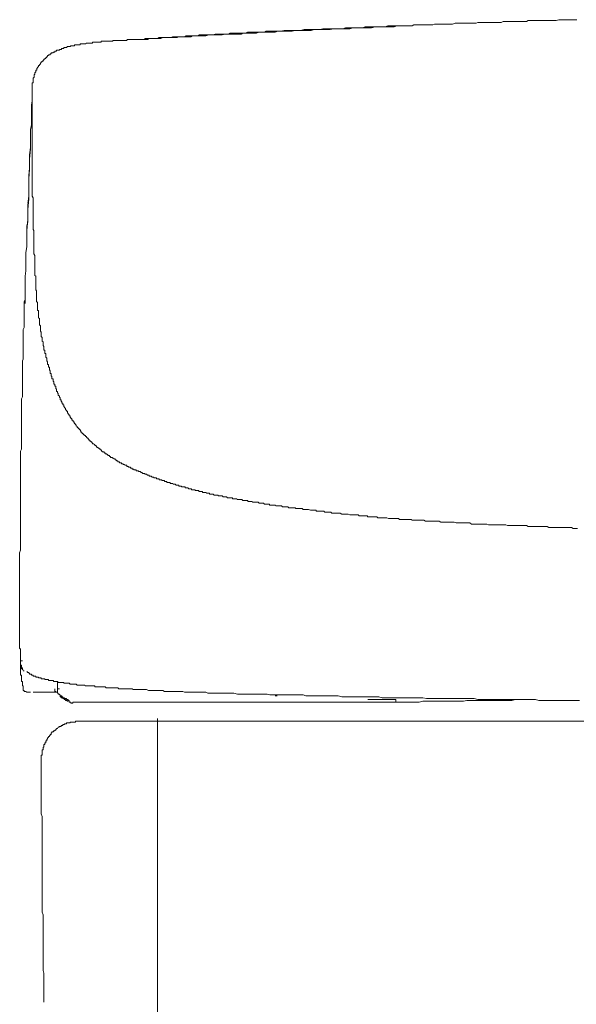
# Model space of a CAD drawing. Units: inches. Extents: x -501 to 2695, y -1567 to 709.
# Drawn here: x 1974 to 2071, y -621 to -450 of the extents above; entities that cross this region are included whole.
import ezdxf

# ---------------------------------------------------------------- set-up
doc = ezdxf.new("R2010")
doc.units = ezdxf.units.IN
doc.header["$MEASUREMENT"] = 0
doc.layers.add('图层 1', color=7, linetype='Continuous')

msp = doc.modelspace()

# ---------------------------------------------------------------- linework, layer by layer
at = {"layer": '图层 1', "color": 7, "lineweight": 9}
for points in [[(2071.03, -449.7), (2070.56, -449.7), (2070.11, -449.7), (2069.63, -449.7), (2069.16, -449.7), (2068.86, -449.7), (2068.38, -449.7), (2067.91, -449.7), (2067.44, -449.84), (2066.99, -449.84), (2066.66, -449.84), (2066.19, -449.84), (2065.71, -449.84), (2065.24, -449.84), (2064.79, -449.84), (2064.46, -449.84), (2063.99, -449.84), (2063.54, -449.84), (2063.06, -449.84), (2062.59, -449.84), (2062.29, -450), (2061.81, -450), (2061.34, -450), (2060.86, -450), (2060.39, -450), (2060.09, -450), (2059.62, -450), (2059.14, -450), (2058.67, -450), (2058.22, -450)], [(2041.15, -450.77), (2040.7, -450.77), (2040.23, -450.77), (2039.75, -450.77), (2039.28, -450.94), (2038.8, -450.94), (2038.33, -450.94), (2037.88, -450.94), (2037.4, -450.94), (2036.93, -450.94), (2036.45, -450.94), (2036, -450.94), (2035.38, -451.09), (2034.91, -451.09), (2034.43, -451.09), (2033.96, -451.09), (2033.48, -451.09), (2033.01, -451.09), (2032.53, -451.09), (2032.08, -451.09), (2031.61, -451.26), (2031.13, -451.26), (2030.68, -451.26), (2030.21, -451.26), (2029.71, -451.26), (2029.26, -451.26), (2028.78, -451.26), (2028.18, -451.41), (2027.71, -451.41), (2027.24, -451.41), (2026.76, -451.41), (2026.29, -451.41), (2025.81, -451.41), (2025.36, -451.41), (2024.89, -451.57), (2024.41, -451.57), (2023.94, -451.57), (2023.49, -451.57), (2023.01, -451.57), (2022.54, -451.57), (2022.06, -451.57), (2021.59, -451.71), (2020.96, -451.71), (2020.49, -451.71), (2020.04, -451.71), (2019.57, -451.71), (2019.09, -451.71), (2018.62, -451.87), (2018.14, -451.87)], [(2041.15, -450.77), (2040.7, -450.77), (2040.23, -450.77), (2039.75, -450.77), (2039.28, -450.77), (2038.8, -450.77), (2038.18, -450.77), (2037.7, -450.94), (2037.23, -450.94), (2036.78, -450.94), (2036.3, -450.94), (2035.83, -450.94), (2035.38, -450.94), (2034.91, -450.94), (2034.28, -450.94), (2033.81, -451.09), (2033.33, -451.09), (2032.86, -451.09), (2032.38, -451.09), (2031.91, -451.09), (2031.46, -451.09), (2030.83, -451.09), (2030.36, -451.26), (2029.91, -451.26), (2029.43, -451.26), (2028.96, -451.26), (2028.48, -451.26), (2028.01, -451.26), (2027.54, -451.26), (2026.91, -451.26), (2026.44, -451.41), (2025.96, -451.41), (2025.51, -451.41), (2025.04, -451.41), (2024.59, -451.41), (2024.11, -451.41), (2023.64, -451.41), (2023.01, -451.57), (2022.54, -451.57), (2022.06, -451.57), (2021.59, -451.57), (2021.11, -451.57), (2020.64, -451.57), (2020.19, -451.57), (2019.57, -451.71), (2019.09, -451.71), (2018.62, -451.71), (2018.14, -451.71)], [(2041.63, -450.77), (2041.15, -450.77)], [(2058.22, -450), (2057.89, -450.16), (2057.42, -450.16), (2057.12, -450.16), (2056.64, -450.16), (2056.34, -450.16), (2055.87, -450.16), (2055.54, -450.16), (2055.09, -450.16), (2054.62, -450.16), (2054.29, -450.16), (2053.82, -450.16), (2053.52, -450.31), (2053.04, -450.31), (2052.74, -450.31), (2052.27, -450.31), (2051.95, -450.31), (2051.5, -450.31), (2051.17, -450.31), (2050.7, -450.31), (2050.4, -450.31), (2049.92, -450.31), (2049.42, -450.47), (2049.12, -450.47), (2048.65, -450.47), (2048.35, -450.47), (2047.87, -450.47), (2047.57, -450.47), (2047.1, -450.47), (2046.8, -450.47), (2046.32, -450.47), (2046, -450.61), (2045.52, -450.61), (2045.22, -450.61), (2044.75, -450.61), (2044.27, -450.61), (2043.98, -450.61), (2043.5, -450.61), (2043.2, -450.61), (2042.73, -450.61), (2042.4, -450.79), (2041.93, -450.79), (2041.63, -450.79)], [(1995.16, -453.12), (1995.01, -453.12), (1994.83, -453.12), (1994.68, -453.12), (1994.53, -453.12), (1994.36, -453.12), (1994.06, -453.12), (1993.91, -453.12), (1993.73, -453.12), (1993.58, -453.12), (1993.43, -453.12), (1993.28, -453.12), (1993.11, -453.12), (1992.96, -453.12), (1992.78, -453.3), (1992.66, -453.3), (1992.51, -453.3), (1992.33, -453.3), (1992.18, -453.3), (1991.88, -453.3), (1991.71, -453.3), (1991.56, -453.3), (1991.41, -453.3), (1991.23, -453.3), (1991.08, -453.3), (1990.93, -453.3), (1990.78, -453.3), (1990.61, -453.3), (1990.46, -453.3), (1990.31, -453.43), (1990.16, -453.43), (1989.83, -453.43), (1989.68, -453.43), (1989.51, -453.43)], [(2018.14, -451.71), (2017.84, -451.71), (2017.54, -451.71), (2017.22, -451.71), (2017.07, -451.71), (2016.74, -451.88), (2016.42, -451.88), (2016.12, -451.88), (2015.79, -451.88), (2015.49, -451.88), (2015.19, -451.88), (2014.87, -451.88), (2014.57, -451.88), (2014.39, -451.88), (2014.09, -451.88), (2013.79, -451.88), (2013.47, -452.02), (2013.14, -452.02), (2012.84, -452.02), (2012.52, -452.02), (2012.22, -452.02), (2011.89, -452.02), (2011.74, -452.02), (2011.42, -452.02), (2011.12, -452.02), (2010.8, -452.02), (2010.47, -452.2), (2010.17, -452.2), (2009.87, -452.2), (2009.55, -452.2), (2009.25, -452.2), (2009.07, -452.2), (2008.77, -452.2), (2008.45, -452.2), (2008.15, -452.2), (2007.82, -452.35), (2007.52, -452.35), (2007.2, -452.35), (2006.9, -452.35), (2006.57, -452.35), (2006.42, -452.35), (2006.1, -452.35), (2005.8, -452.35), (2005.47, -452.35), (2005.17, -452.51), (2004.85, -452.51), (2004.52, -452.51), (2004.22, -452.51), (2004.05, -452.51), (2003.75, -452.51), (2003.45, -452.51), (2003.13, -452.51), (2002.83, -452.66), (2002.53, -452.66), (2002.2, -452.66), (2001.88, -452.66), (2001.58, -452.66), (2001.4, -452.66), (2001.1, -452.66), (2000.78, -452.66), (2000.48, -452.81), (2000.18, -452.81), (1999.85, -452.81), (1999.53, -452.81), (1999.23, -452.81), (1998.9, -452.81), (1998.75, -452.81), (1998.43, -452.81), (1998.13, -452.98), (1997.83, -452.98), (1997.5, -452.98), (1997.2, -452.98), (1996.88, -452.98), (1996.55, -452.98), (1996.4, -452.98), (1996.08, -452.98), (1995.78, -453.12), (1995.48, -453.12), (1995.16, -453.12)], [(2018.14, -451.87), (2017.84, -451.87), (2017.37, -451.87), (2016.89, -451.87), (2016.59, -451.87), (2016.12, -451.87), (2015.79, -451.87), (2015.34, -452.03), (2015.02, -452.03), (2014.57, -452.03), (2014.24, -452.03), (2013.79, -452.03), (2013.47, -452.03), (2012.99, -452.03), (2012.69, -452.2), (2012.22, -452.2), (2011.74, -452.2), (2011.42, -452.2), (2010.95, -452.2), (2010.65, -452.2), (2010.17, -452.2), (2009.87, -452.2), (2009.37, -452.35), (2009.07, -452.35), (2008.62, -452.35), (2008.3, -452.35), (2007.82, -452.35), (2007.52, -452.35), (2007.05, -452.35), (2006.57, -452.5), (2006.27, -452.5), (2005.8, -452.5), (2005.47, -452.5), (2005, -452.5), (2004.7, -452.5), (2004.22, -452.5), (2003.92, -452.67), (2003.45, -452.67), (2003.13, -452.67), (2002.68, -452.67), (2002.35, -452.67), (2001.88, -452.67), (2001.58, -452.81), (2001.1, -452.81), (2000.63, -452.81), (2000.3, -452.81), (1999.85, -452.81), (1999.53, -452.81), (1999.05, -452.81), (1998.75, -452.97), (1998.28, -452.97), (1997.98, -452.97), (1997.5, -452.97), (1997.2, -452.97), (1996.73, -452.97), (1996.4, -453.13), (1995.93, -453.13), (1995.48, -453.13), (1995.16, -453.13)], [(1984.04, -454.07), (1983.89, -454.07), (1983.74, -454.07), (1983.74, -454.23), (1983.59, -454.23), (1983.41, -454.23), (1983.26, -454.23), (1983.11, -454.23), (1982.96, -454.38), (1982.79, -454.38), (1982.64, -454.38), (1982.49, -454.38), (1982.31, -454.53), (1982.16, -454.53), (1982.01, -454.53), (1981.86, -454.53), (1981.86, -454.7), (1981.69, -454.7), (1981.54, -454.7), (1981.39, -454.87), (1981.24, -454.87), (1981.09, -454.87), (1981.09, -455.01), (1980.91, -455.01), (1980.76, -455.01), (1980.59, -455.01), (1980.59, -455.17), (1980.46, -455.17)], [(1989.51, -453.43), (1989.36, -453.43), (1989.21, -453.43), (1989.06, -453.43), (1988.88, -453.43), (1988.73, -453.43), (1988.58, -453.43), (1988.41, -453.43), (1988.28, -453.61), (1988.11, -453.61), (1987.96, -453.61), (1987.81, -453.61), (1987.63, -453.61), (1987.48, -453.61), (1987.33, -453.61), (1987.19, -453.61), (1987.04, -453.61), (1986.86, -453.61), (1986.86, -453.76), (1986.71, -453.76), (1986.56, -453.76), (1986.41, -453.76), (1986.24, -453.76), (1986.09, -453.76), (1985.94, -453.76), (1985.79, -453.76), (1985.61, -453.91), (1985.46, -453.91), (1985.31, -453.91), (1985.14, -453.91), (1984.99, -453.91), (1984.84, -453.91), (1984.69, -453.91), (1984.69, -454.07), (1984.51, -454.07), (1984.36, -454.07), (1984.21, -454.07), (1984.04, -454.07)], [(1980.46, -455.17), (1980.29, -455.17), (1980.29, -455.33), (1980.14, -455.33), (1979.99, -455.33), (1979.99, -455.47), (1979.81, -455.47), (1979.66, -455.47), (1979.66, -455.63), (1979.51, -455.63), (1979.51, -455.78), (1979.36, -455.78), (1979.19, -455.78), (1979.19, -455.94), (1979.04, -455.94), (1979.04, -456.09), (1978.89, -456.09), (1978.89, -456.26), (1978.72, -456.26), (1978.72, -456.42), (1978.57, -456.42), (1978.57, -456.57), (1978.42, -456.57), (1978.42, -456.72), (1978.27, -456.72), (1978.27, -456.89), (1978.09, -456.89), (1978.09, -457.04), (1977.94, -457.04), (1977.94, -457.19), (1977.79, -457.19), (1977.79, -457.36)], [(1977.79, -457.36), (1977.62, -457.52), (1977.62, -457.67), (1977.47, -457.67), (1977.47, -457.82), (1977.32, -457.98), (1977.32, -458.14), (1977.17, -458.14), (1977.17, -458.29), (1977.17, -458.46), (1976.99, -458.46), (1976.99, -458.62), (1976.99, -458.77), (1976.84, -458.92), (1976.84, -459.09), (1976.84, -459.23), (1976.69, -459.23), (1976.69, -459.39)], [(1976.69, -459.39), (1976.69, -459.53), (1976.69, -459.7), (1976.54, -459.87), (1976.54, -460.02), (1976.54, -460.19), (1976.54, -460.33), (1976.54, -460.48), (1976.54, -460.65), (1976.39, -460.65), (1976.39, -460.79), (1976.39, -460.95), (1976.39, -461.1), (1976.39, -461.27), (1976.39, -461.42), (1976.39, -461.58)], [(1976.39, -461.58), (1976.39, -462.5)], [(1976.39, -461.58), (1976.39, -461.73)], [(1976.39, -461.72), (1976.39, -461.9), (1976.39, -462.05)], [(1976.39, -462.05), (1976.39, -462.84)], [(1976.39, -462.05), (1976.39, -462.19), (1976.39, -462.35), (1976.39, -462.67), (1976.39, -462.84), (1976.39, -462.99), (1976.39, -463.13), (1976.39, -463.45), (1976.39, -463.6), (1976.39, -463.78), (1976.39, -463.93), (1976.39, -464.23), (1976.39, -464.4), (1976.39, -464.54), (1976.39, -464.88), (1976.39, -465.01), (1976.39, -465.18), (1976.39, -465.33), (1976.39, -465.64), (1976.39, -465.8), (1976.39, -465.98), (1976.39, -466.11), (1976.39, -466.43), (1976.39, -466.59), (1976.39, -466.74), (1976.39, -466.89), (1976.39, -467.2), (1976.39, -467.36), (1976.39, -467.51), (1976.39, -467.67), (1976.39, -467.99), (1976.39, -468.16), (1976.39, -468.3), (1976.39, -468.62), (1976.39, -468.77), (1976.39, -468.92), (1976.39, -469.09), (1976.39, -469.4), (1976.39, -469.56), (1976.39, -469.72), (1976.39, -469.87), (1976.39, -470.17), (1976.39, -470.34), (1976.39, -470.5), (1976.39, -470.66), (1976.39, -470.97), (1976.39, -471.11), (1976.39, -471.3), (1976.39, -471.44), (1976.39, -471.75), (1976.39, -471.91), (1976.39, -472.06), (1976.39, -472.37), (1976.39, -472.52), (1976.39, -472.68), (1976.39, -472.82), (1976.39, -473.15), (1976.39, -473.3), (1976.39, -473.48), (1976.39, -473.62), (1976.39, -473.92), (1976.39, -474.08), (1976.39, -474.23), (1976.39, -474.41), (1976.39, -474.71), (1976.39, -474.87), (1976.39, -475.03), (1976.39, -475.18), (1976.39, -475.5), (1976.39, -475.66), (1976.39, -475.81), (1976.39, -476.13), (1976.39, -476.28), (1976.39, -476.43), (1976.39, -476.61), (1976.39, -476.91), (1976.39, -477.07)], [(1976.39, -462.5), (1976.39, -463.45)], [(1976.39, -462.83), (1976.39, -463.78)], [(1976.39, -463.45), (1976.39, -464.24)], [(1976.39, -463.78), (1976.22, -464.55)], [(1976.39, -464.23), (1976.22, -465.18)], [(1976.22, -464.54), (1976.22, -465.49)], [(1976.22, -465.18), (1976.22, -465.98)], [(1976.22, -465.49), (1976.22, -466.29)], [(1976.22, -465.96), (1976.22, -466.75)], [(1976.22, -466.28), (1976.22, -467.06)], [(1976.22, -466.74), (1976.22, -467.36)], [(1976.22, -467.99), (1976.07, -468.79)], [(1976.22, -468.15), (1976.07, -468.77)], [(1976.22, -467.05), (1976.22, -467.99)], [(1976.22, -467.36), (1976.22, -468.16)], [(1976.07, -468.77), (1976.07, -469.71)], [(1976.07, -468.77), (1976.07, -469.4)], [(1976.07, -469.4), (1976.07, -470.67)], [(1976.07, -469.71), (1976.07, -470.66)], [(1976.07, -471.9), (1975.92, -473.16)], [(1976.07, -470.66), (1976.07, -472.21)], [(1976.07, -470.66), (1976.07, -471.91)], [(1976.07, -472.21), (1975.92, -473.92)], [(1975.92, -473.15), (1975.92, -474.23)], [(1975.92, -473.92), (1975.92, -475.67)], [(1975.92, -474.23), (1975.92, -475.51)], [(1975.92, -475.5), (1975.77, -476.77)], [(1975.92, -475.66), (1975.77, -477.37)], [(1975.77, -476.76), (1975.77, -478.01)], [(1976.39, -477.07), (1976.39, -477.23), (1976.39, -477.53), (1976.39, -477.68), (1976.39, -477.99), (1976.39, -478.16), (1976.39, -478.47), (1976.39, -478.79), (1976.39, -478.94), (1976.39, -479.26), (1976.39, -479.42), (1976.39, -479.72), (1976.39, -479.89), (1976.39, -480.19), (1976.39, -480.34), (1976.54, -480.67), (1976.54, -480.8), (1976.54, -481.13), (1976.54, -481.29), (1976.54, -481.6), (1976.54, -481.75), (1976.54, -482.09), (1976.54, -482.23), (1976.54, -482.54), (1976.54, -482.69), (1976.54, -483), (1976.54, -483.18), (1976.54, -483.47), (1976.54, -483.78), (1976.54, -483.93), (1976.54, -484.26), (1976.54, -484.4), (1976.54, -484.73), (1976.54, -484.88), (1976.54, -485.2), (1976.54, -485.35), (1976.54, -485.66), (1976.54, -485.83), (1976.54, -486.13), (1976.67, -486.3), (1976.67, -486.6), (1976.67, -486.76), (1976.67, -487.08), (1976.67, -487.23), (1976.67, -487.54), (1976.67, -487.7), (1976.67, -488.01), (1976.67, -488.17), (1976.67, -488.5), (1976.67, -488.64), (1976.67, -488.96), (1976.67, -489.26), (1976.67, -489.41), (1976.67, -489.72), (1976.67, -489.89), (1976.67, -490.2), (1976.67, -490.36), (1976.84, -490.67), (1976.84, -490.82), (1976.84, -491.15), (1976.84, -491.3), (1976.84, -491.62), (1976.84, -491.77), (1976.84, -492.08)], [(1975.77, -477.37), (1975.77, -479.09)], [(1975.77, -477.99), (1975.77, -479.09)], [(1975.77, -480.34), (1975.59, -481.62)], [(1975.77, -479.09), (1975.77, -480.82)], [(1975.77, -479.09), (1975.77, -480.35)], [(1975.77, -480.8), (1975.59, -482.69)], [(1975.59, -481.75), (1975.59, -482.23)], [(1975.59, -482.23), (1975.59, -482.85)], [(1975.59, -482.69), (1975.59, -484.4)], [(1975.59, -482.85), (1975.59, -483.32)], [(1975.59, -483.32), (1975.59, -483.78)], [(1975.59, -483.78), (1975.59, -484.4)], [(1975.59, -484.4), (1975.44, -486.29)], [(1975.59, -484.88), (1975.44, -485.5)], [(1975.44, -485.5), (1975.44, -485.98)], [(1975.59, -484.4), (1975.59, -484.88)], [(1975.44, -485.98), (1975.44, -486.44)], [(1975.44, -486.29), (1975.44, -488.17)], [(1975.44, -486.44), (1975.44, -487.08)], [(1975.44, -487.08), (1975.44, -488.17)], [(1975.44, -489.1), (1975.29, -490.2)], [(1975.44, -488.01), (1975.44, -489.1)], [(1975.29, -490.2), (1975.29, -491.14)], [(1975.29, -491.14), (1975.29, -492.23)], [(1975.29, -492.23), (1975.29, -493.32)], [(1976.84, -492.08), (1976.84, -492.25)], [(1976.84, -492.23), (1976.84, -492.4)], [(1976.84, -492.38), (1976.84, -492.57)], [(1976.84, -492.56), (1976.84, -492.72)], [(1975.29, -493.32), (1975.12, -494.26)], [(1975.12, -494.26), (1975.12, -495.36)], [(1976.84, -492.71), (1976.84, -493.02)], [(1976.84, -493.02), (1976.84, -493.18)], [(1976.84, -493.17), (1976.84, -493.33)], [(1976.84, -493.32), (1976.84, -493.51)], [(1976.84, -493.5), (1976.84, -493.63)], [(1976.84, -493.63), (1976.84, -493.82)], [(1976.84, -493.81), (1976.84, -493.97), (1976.84, -494.11), (1976.99, -494.26), (1976.99, -494.42), (1976.99, -494.58), (1976.99, -494.73), (1976.99, -494.9), (1976.99, -495.06), (1976.99, -495.2), (1976.99, -495.36), (1976.99, -495.51), (1976.99, -495.68), (1976.99, -495.82), (1976.99, -495.98), (1976.99, -496.14), (1976.99, -496.29), (1976.99, -496.46), (1976.99, -496.62), (1977.14, -496.77), (1977.14, -496.92), (1977.14, -497.08), (1977.14, -497.24), (1977.14, -497.39), (1977.14, -497.56), (1977.14, -497.72), (1977.14, -497.87), (1977.14, -498.02), (1977.14, -498.19), (1977.14, -498.34), (1977.14, -498.49), (1977.14, -498.64), (1977.32, -498.82), (1977.32, -498.97), (1977.32, -499.12), (1977.32, -499.29), (1977.32, -499.43), (1977.32, -499.58), (1977.32, -499.74), (1977.32, -499.91), (1977.32, -500.05), (1977.32, -500.2), (1977.47, -500.2), (1977.47, -500.38), (1977.47, -500.52), (1977.47, -500.68), (1977.47, -500.83), (1977.47, -501), (1977.47, -501.15), (1977.47, -501.3), (1977.47, -501.48), (1977.62, -501.62), (1977.62, -501.78), (1977.62, -501.94), (1977.62, -502.08)], [(1975.12, -495.36), (1975.12, -496.46)], [(1975.12, -497.23), (1975.12, -497.56), (1975.12, -498.03), (1975.12, -498.33), (1974.97, -498.64), (1974.97, -498.97), (1974.97, -499.28), (1974.97, -499.74), (1974.97, -500.07), (1974.97, -500.37), (1974.97, -500.69), (1974.97, -500.99), (1974.97, -501.47), (1974.97, -501.78), (1974.97, -502.08), (1974.97, -502.4), (1974.97, -502.73), (1974.97, -503.19), (1974.82, -503.5), (1974.82, -503.83), (1974.82, -504.13), (1974.82, -504.6), (1974.82, -504.91), (1974.82, -505.21), (1974.82, -505.53), (1974.82, -505.83), (1974.82, -506.31), (1974.82, -506.61), (1974.82, -506.93), (1974.82, -507.24), (1974.82, -507.58), (1974.82, -508.03), (1974.82, -508.34), (1974.82, -508.67), (1974.67, -508.97), (1974.67, -509.29), (1974.67, -509.76), (1974.67, -510.07), (1974.67, -510.39), (1974.67, -510.7), (1974.67, -511.16), (1974.67, -511.47), (1974.67, -511.8), (1974.67, -512.1), (1974.67, -512.42), (1974.67, -512.9), (1974.67, -513.2), (1974.67, -513.51), (1974.67, -513.82), (1974.67, -514.13), (1974.67, -514.6), (1974.67, -514.91), (1974.67, -515.23), (1974.49, -515.55), (1974.49, -515.85), (1974.49, -516.32), (1974.49, -516.64), (1974.49, -516.96), (1974.49, -517.26), (1974.49, -517.73), (1974.49, -518.03), (1974.49, -518.36), (1974.49, -518.67), (1974.49, -518.98), (1974.49, -519.44), (1974.49, -519.78), (1974.49, -520.08), (1974.49, -520.4), (1974.49, -520.7), (1974.49, -521.18), (1974.49, -521.49), (1974.49, -521.79), (1974.49, -522.1), (1974.49, -522.58), (1974.49, -522.89), (1974.49, -523.2), (1974.49, -523.53), (1974.49, -523.83), (1974.49, -524.29), (1974.34, -524.63), (1974.34, -524.93), (1974.34, -525.23), (1974.34, -525.56), (1974.34, -526.01), (1974.34, -526.34), (1974.34, -526.65)], [(1975.12, -496.46), (1975.12, -497.39)], [(1975.12, -497.39), (1975.12, -498.49)], [(1975.12, -498.18), (1975.12, -498.34)], [(1975.12, -498.33), (1975.12, -498.51)], [(1975.12, -498.49), (1975.12, -498.66)], [(1975.12, -498.64), (1975.12, -498.82), (1975.12, -498.97)], [(1977.62, -502.08), (1977.62, -502.25), (1977.62, -502.4), (1977.62, -502.57), (1977.62, -502.72), (1977.79, -502.88), (1977.79, -503.02), (1977.79, -503.19), (1977.79, -503.35), (1977.79, -503.5), (1977.79, -503.67), (1977.79, -503.82), (1977.94, -503.97), (1977.94, -504.13), (1977.94, -504.28), (1977.94, -504.45), (1977.94, -504.6), (1977.94, -504.74), (1978.09, -504.91), (1978.09, -505.06), (1978.09, -505.21), (1978.09, -505.38), (1978.09, -505.54), (1978.27, -505.68), (1978.27, -505.83), (1978.27, -506), (1978.27, -506.15), (1978.27, -506.31), (1978.42, -506.46), (1978.42, -506.61), (1978.42, -506.78), (1978.42, -506.93), (1978.42, -507.1), (1978.57, -507.1), (1978.57, -507.24), (1978.57, -507.4), (1978.57, -507.58), (1978.57, -507.71), (1978.72, -507.71), (1978.72, -507.88), (1978.72, -508.03), (1978.72, -508.2), (1978.72, -508.34), (1978.89, -508.5), (1978.89, -508.67), (1978.89, -508.81), (1978.89, -508.97), (1979.04, -509.12), (1979.04, -509.29), (1979.04, -509.44), (1979.04, -509.6), (1979.19, -509.6), (1979.19, -509.77), (1979.19, -509.91), (1979.19, -510.07)], [(1979.19, -510.07), (1979.36, -510.07), (1979.36, -510.24), (1979.36, -510.39), (1979.36, -510.54), (1979.51, -510.7), (1979.51, -510.86), (1979.51, -511), (1979.51, -511.16), (1979.66, -511.16), (1979.66, -511.32), (1979.66, -511.47), (1979.66, -511.62), (1979.81, -511.62), (1979.81, -511.79), (1979.81, -511.95), (1979.81, -512.1), (1979.99, -512.1), (1979.99, -512.26), (1979.99, -512.42), (1979.99, -512.57), (1980.14, -512.57), (1980.14, -512.71), (1980.14, -512.9), (1980.14, -513.03), (1980.29, -513.03), (1980.29, -513.2), (1980.29, -513.35), (1980.46, -513.35), (1980.46, -513.52), (1980.46, -513.66), (1980.46, -513.82), (1980.61, -513.82), (1980.61, -514)], [(1980.61, -513.98), (1980.61, -514.15), (1980.61, -514.3), (1980.76, -514.3), (1980.76, -514.45), (1980.76, -514.6), (1980.91, -514.6), (1980.91, -514.78), (1980.91, -514.91), (1981.09, -515.08), (1981.09, -515.25), (1981.24, -515.38), (1981.24, -515.53), (1981.24, -515.72), (1981.39, -515.72), (1981.39, -515.86), (1981.39, -516.01), (1981.54, -516.01), (1981.54, -516.17), (1981.54, -516.33), (1981.71, -516.33), (1981.71, -516.47), (1981.71, -516.63), (1981.86, -516.63), (1981.86, -516.79), (1981.86, -516.96), (1982.01, -516.96), (1982.01, -517.09), (1982.16, -517.26), (1982.16, -517.42), (1982.31, -517.57), (1982.31, -517.72)], [(1982.31, -517.72), (1982.49, -517.72), (1982.49, -517.91), (1982.49, -518.03), (1982.64, -518.03), (1982.64, -518.19), (1982.79, -518.36), (1982.79, -518.52), (1982.96, -518.52), (1982.96, -518.67), (1982.96, -518.82), (1983.11, -518.82), (1983.11, -518.99), (1983.26, -518.99), (1983.26, -519.13), (1983.26, -519.29), (1983.41, -519.29), (1983.41, -519.46), (1983.59, -519.46), (1983.59, -519.61), (1983.74, -519.77), (1983.74, -519.92), (1983.89, -519.92), (1983.89, -520.09), (1984.04, -520.09), (1984.04, -520.23), (1984.21, -520.39), (1984.21, -520.55), (1984.36, -520.55), (1984.36, -520.7), (1984.51, -520.7), (1984.51, -520.87), (1984.69, -520.87), (1984.69, -521.02), (1984.84, -521.19), (1984.84, -521.33), (1984.99, -521.33)], [(1984.99, -521.33), (1984.99, -521.5), (1985.14, -521.5), (1985.14, -521.64), (1985.29, -521.64), (1985.29, -521.79), (1985.46, -521.79), (1985.46, -521.95), (1985.61, -521.95), (1985.61, -522.12), (1985.79, -522.12), (1985.79, -522.27), (1985.94, -522.27), (1985.94, -522.42), (1986.09, -522.42), (1986.09, -522.59), (1986.24, -522.59), (1986.24, -522.73), (1986.41, -522.73), (1986.41, -522.89), (1986.56, -522.89), (1986.56, -523.04), (1986.71, -523.04), (1986.71, -523.2), (1986.86, -523.2), (1986.86, -523.37), (1987.04, -523.37), (1987.19, -523.52), (1987.33, -523.69), (1987.48, -523.69), (1987.48, -523.83), (1987.63, -523.83), (1987.63, -523.99), (1987.81, -523.99), (1987.81, -524.15), (1987.96, -524.15), (1988.11, -524.29), (1988.28, -524.29), (1988.28, -524.46)], [(1988.28, -524.46), (1988.41, -524.46), (1988.41, -524.63), (1988.56, -524.63), (1988.56, -524.78), (1988.73, -524.78), (1988.88, -524.78), (1988.88, -524.93), (1989.06, -524.93), (1989.06, -525.09), (1989.21, -525.09), (1989.36, -525.09), (1989.36, -525.24), (1989.51, -525.24), (1989.51, -525.4), (1989.68, -525.4), (1989.83, -525.4), (1989.83, -525.56), (1989.98, -525.56), (1989.98, -525.73), (1990.16, -525.73), (1990.31, -525.73), (1990.31, -525.88), (1990.46, -525.88), (1990.61, -526.01), (1990.78, -526.01), (1990.78, -526.18), (1990.93, -526.18), (1991.08, -526.34), (1991.23, -526.34), (1991.23, -526.49), (1991.41, -526.49), (1991.56, -526.49), (1991.56, -526.65), (1991.71, -526.65), (1991.88, -526.65), (1991.88, -526.83), (1992.03, -526.83), (1992.18, -526.83), (1992.18, -526.96), (1992.33, -526.96), (1992.51, -527.11), (1992.66, -527.11), (1992.81, -527.11), (1992.81, -527.29), (1992.96, -527.29), (1993.11, -527.29), (1993.11, -527.43), (1993.28, -527.43), (1993.43, -527.43), (1993.43, -527.59), (1993.58, -527.59)], [(1974.34, -526.65), (1974.34, -527.11), (1974.34, -527.59), (1974.34, -527.9), (1974.34, -528.36), (1974.34, -528.82), (1974.34, -529.3), (1974.34, -529.61), (1974.34, -530.1), (1974.34, -530.57), (1974.34, -531.02), (1974.34, -531.34), (1974.34, -531.81), (1974.34, -532.29), (1974.34, -532.76), (1974.34, -533.22), (1974.34, -533.52), (1974.34, -534), (1974.34, -534.47), (1974.34, -534.92), (1974.34, -535.25), (1974.34, -535.72), (1974.34, -536.2), (1974.34, -536.66), (1974.34, -536.99), (1974.34, -537.44), (1974.34, -537.91), (1974.34, -538.38), (1974.34, -538.68), (1974.34, -539.18), (1974.34, -539.63), (1974.34, -540.09), (1974.34, -540.57), (1974.34, -540.88), (1974.34, -541.34), (1974.34, -541.83), (1974.19, -542.3), (1974.19, -542.6), (1974.19, -543.08), (1974.19, -543.54), (1974.19, -544), (1974.19, -544.32), (1974.19, -544.79), (1974.19, -545.26), (1974.19, -545.73), (1974.19, -546.05), (1974.19, -546.5), (1974.19, -546.99), (1974.19, -547.44), (1974.19, -547.93), (1974.19, -548.24), (1974.19, -548.71), (1974.19, -549.17), (1974.19, -549.64), (1974.19, -549.95), (1974.19, -550.41), (1974.19, -550.9), (1974.19, -551.37), (1974.19, -551.67), (1974.19, -552.14), (1974.19, -552.61), (1974.19, -553.08), (1974.19, -553.4), (1974.19, -553.87), (1974.19, -554.33), (1974.19, -554.81), (1974.19, -555.27), (1974.19, -555.6), (1974.19, -556.05)], [(1993.58, -527.59), (1993.73, -527.59), (1993.73, -527.75), (1993.91, -527.75), (1994.06, -527.75), (1994.06, -527.89), (1994.21, -527.89), (1994.38, -527.89), (1994.53, -528.05), (1994.68, -528.05), (1994.83, -528.05), (1994.83, -528.2), (1995.01, -528.2), (1995.16, -528.2), (1995.31, -528.37), (1995.45, -528.37), (1995.63, -528.52), (1995.78, -528.52), (1995.93, -528.52), (1995.93, -528.67), (1996.1, -528.67), (1996.25, -528.67), (1996.4, -528.84), (1996.58, -528.84), (1996.73, -528.84), (1996.73, -528.99), (1996.88, -528.99), (1997.03, -528.99), (1997.2, -529.14), (1997.35, -529.14), (1997.5, -529.14), (1997.5, -529.31), (1997.68, -529.31), (1997.83, -529.31), (1997.98, -529.31), (1997.98, -529.46), (1998.1, -529.46), (1998.28, -529.46), (1998.43, -529.46), (1998.43, -529.61), (1998.6, -529.61), (1998.75, -529.61), (1998.9, -529.61), (1998.9, -529.77), (1999.05, -529.77), (1999.2, -529.77)], [(1999.23, -529.77), (1999.38, -529.77), (1999.38, -529.94), (1999.53, -529.94), (1999.7, -529.94), (1999.85, -530.09), (2000, -530.09), (2000.18, -530.09), (2000.33, -530.09), (2000.33, -530.24), (2000.48, -530.24), (2000.63, -530.24), (2000.78, -530.24), (2000.93, -530.4), (2001.1, -530.4), (2001.25, -530.4), (2001.4, -530.57), (2001.58, -530.57), (2001.73, -530.57), (2001.88, -530.57), (2001.88, -530.71), (2002.05, -530.71), (2002.2, -530.71), (2002.35, -530.71), (2002.35, -530.87), (2002.53, -530.87), (2002.68, -530.87), (2002.83, -530.87), (2002.98, -530.87), (2002.98, -531.04), (2003.13, -531.04), (2003.3, -531.04), (2003.45, -531.04), (2003.6, -531.19), (2003.75, -531.19), (2003.92, -531.19), (2004.07, -531.19), (2004.07, -531.34), (2004.22, -531.34), (2004.37, -531.34), (2004.52, -531.34), (2004.7, -531.34), (2004.7, -531.51), (2004.85, -531.51), (2005, -531.51), (2005.17, -531.51), (2005.32, -531.51), (2005.32, -531.65), (2005.47, -531.65), (2005.62, -531.65), (2005.8, -531.65), (2005.95, -531.65), (2005.95, -531.81), (2006.1, -531.81), (2006.27, -531.81), (2006.4, -531.81), (2006.57, -531.81), (2006.72, -531.97), (2006.9, -531.97), (2007.05, -531.97), (2007.2, -531.97), (2007.2, -532.14), (2007.37, -532.14), (2007.52, -532.14), (2007.67, -532.14), (2007.82, -532.14), (2008, -532.29), (2008.15, -532.29), (2008.3, -532.29), (2008.45, -532.29), (2008.62, -532.29), (2008.77, -532.43), (2008.92, -532.43), (2009.1, -532.43), (2009.25, -532.43), (2009.4, -532.43), (2009.55, -532.61), (2009.7, -532.61), (2009.87, -532.61), (2010.02, -532.61), (2010.17, -532.61), (2010.32, -532.75), (2010.5, -532.75)], [(2010.5, -532.75), (2010.65, -532.75), (2010.8, -532.75), (2010.97, -532.75), (2011.12, -532.75), (2011.27, -532.91), (2011.42, -532.91), (2011.59, -532.91), (2011.74, -532.91), (2011.89, -532.91), (2012.07, -533.06), (2012.22, -533.06), (2012.37, -533.06), (2012.52, -533.06), (2012.69, -533.06), (2012.84, -533.06), (2012.99, -533.21), (2013.14, -533.21), (2013.32, -533.21), (2013.47, -533.21), (2013.62, -533.21), (2013.79, -533.21), (2013.94, -533.37), (2014.09, -533.37), (2014.24, -533.37), (2014.39, -533.37), (2014.57, -533.37), (2014.72, -533.53), (2014.87, -533.53), (2015.02, -533.53), (2015.19, -533.53), (2015.34, -533.53), (2015.49, -533.53), (2015.64, -533.53), (2015.82, -533.68), (2015.97, -533.68), (2016.12, -533.68), (2016.29, -533.68), (2016.42, -533.68), (2016.59, -533.68), (2016.74, -533.83), (2016.89, -533.83), (2017.07, -533.83), (2017.22, -533.83), (2017.37, -533.83), (2017.54, -533.83), (2017.67, -534.01), (2017.84, -534.01), (2018.02, -534.01), (2018.14, -534.01), (2018.32, -534.01), (2018.49, -534.01), (2018.62, -534.01), (2018.77, -534.16), (2018.94, -534.16), (2019.09, -534.16), (2019.24, -534.16), (2019.42, -534.16), (2019.57, -534.16), (2019.71, -534.16), (2019.89, -534.31), (2020.04, -534.31), (2020.19, -534.31), (2020.34, -534.31), (2020.49, -534.31), (2020.66, -534.31), (2020.81, -534.31), (2020.96, -534.48), (2021.11, -534.48), (2021.29, -534.48), (2021.41, -534.48), (2021.59, -534.48), (2021.74, -534.48), (2021.91, -534.48), (2022.06, -534.48)], [(2022.06, -534.47), (2022.21, -534.63), (2022.39, -534.63), (2022.54, -534.63), (2022.69, -534.63), (2022.84, -534.63), (2023.01, -534.63), (2023.31, -534.63), (2023.49, -534.78), (2023.64, -534.78), (2023.79, -534.78), (2023.94, -534.78), (2024.11, -534.78), (2024.26, -534.78), (2024.41, -534.78), (2024.74, -534.92), (2024.89, -534.92), (2025.04, -534.92), (2025.21, -534.92), (2025.36, -534.92), (2025.51, -534.92), (2025.66, -534.92), (2025.81, -535.1), (2026.14, -535.1), (2026.29, -535.1), (2026.44, -535.1), (2026.59, -535.1), (2026.76, -535.1), (2026.91, -535.1), (2027.09, -535.1), (2027.24, -535.26), (2027.54, -535.26), (2027.69, -535.26), (2027.83, -535.26), (2028.01, -535.26), (2028.18, -535.26), (2028.31, -535.26), (2028.48, -535.41), (2028.63, -535.41), (2028.96, -535.41), (2029.11, -535.41), (2029.26, -535.41), (2029.43, -535.41), (2029.58, -535.41), (2029.73, -535.41), (2029.91, -535.41), (2030.21, -535.57), (2030.36, -535.57), (2030.51, -535.57), (2030.68, -535.57), (2030.83, -535.57), (2030.98, -535.57), (2031.13, -535.57), (2031.28, -535.57), (2031.61, -535.73), (2031.76, -535.73), (2031.91, -535.73), (2032.08, -535.73), (2032.23, -535.73), (2032.38, -535.73), (2032.53, -535.73), (2032.71, -535.73), (2033.01, -535.73), (2033.18, -535.87), (2033.33, -535.87), (2033.48, -535.87), (2033.63, -535.87), (2033.81, -535.87), (2033.96, -535.87), (2034.28, -535.87), (2034.43, -535.87), (2034.58, -535.87), (2034.73, -536.03), (2034.91, -536.03), (2035.06, -536.03), (2035.21, -536.03), (2035.38, -536.03), (2035.68, -536.03), (2035.83, -536.03), (2036, -536.03), (2036.15, -536.03), (2036.3, -536.03), (2036.45, -536.21), (2036.6, -536.21), (2036.93, -536.21), (2037.08, -536.21), (2037.23, -536.21), (2037.4, -536.21), (2037.55, -536.21), (2037.7, -536.21), (2037.88, -536.21), (2038.03, -536.21), (2038.33, -536.35), (2038.5, -536.35), (2038.65, -536.35), (2038.8, -536.35), (2038.95, -536.35), (2039.13, -536.35), (2039.28, -536.35), (2039.6, -536.35), (2039.75, -536.35), (2039.9, -536.35), (2040.05, -536.35), (2040.23, -536.51), (2040.38, -536.51), (2040.53, -536.51), (2040.7, -536.51), (2041, -536.51), (2041.15, -536.51), (2041.33, -536.51), (2041.48, -536.51), (2041.63, -536.51), (2041.78, -536.51), (2041.93, -536.51), (2042.25, -536.51), (2042.4, -536.66), (2042.58, -536.66), (2042.73, -536.66), (2042.88, -536.66), (2043.03, -536.66), (2043.2, -536.66), (2043.33, -536.66), (2043.65, -536.66), (2043.8, -536.66), (2043.98, -536.66), (2044.12, -536.66), (2044.27, -536.66), (2044.45, -536.66)], [(2044.45, -536.66), (2044.72, -536.82), (2045.07, -536.82), (2045.4, -536.82), (2045.7, -536.82), (2046, -536.82), (2046.32, -536.82), (2046.62, -536.82), (2046.8, -536.82), (2047.1, -536.82), (2047.42, -536.98), (2047.72, -536.98), (2048.02, -536.98), (2048.35, -536.98), (2048.65, -536.98), (2048.97, -536.98), (2049.3, -536.98), (2049.45, -536.98), (2049.75, -536.98), (2050.07, -537.12), (2050.4, -537.12), (2050.7, -537.12), (2051.02, -537.12), (2051.32, -537.12), (2051.62, -537.12), (2051.95, -537.12), (2052.27, -537.12), (2052.42, -537.12), (2052.72, -537.31), (2053.04, -537.31), (2053.34, -537.31), (2053.67, -537.31), (2053.99, -537.31), (2054.29, -537.31), (2054.62, -537.31), (2054.92, -537.31), (2055.22, -537.31), (2055.39, -537.31), (2055.69, -537.46), (2056.02, -537.46), (2056.34, -537.46), (2056.64, -537.46), (2056.94, -537.46), (2057.29, -537.46), (2057.59, -537.46), (2057.89, -537.46), (2058.22, -537.46), (2058.37, -537.46), (2058.69, -537.46), (2058.99, -537.59), (2059.29, -537.59), (2059.62, -537.59), (2059.92, -537.59), (2060.24, -537.59), (2060.54, -537.59), (2060.86, -537.59), (2061.01, -537.59), (2061.34, -537.59), (2061.64, -537.59), (2061.96, -537.59), (2062.29, -537.59), (2062.59, -537.74), (2062.91, -537.74), (2063.21, -537.74), (2063.54, -537.74), (2063.84, -537.74), (2063.99, -537.74), (2064.31, -537.74), (2064.61, -537.74), (2064.94, -537.74), (2065.24, -537.74), (2065.56, -537.74), (2065.89, -537.74), (2066.19, -537.92), (2066.51, -537.92), (2066.81, -537.92), (2066.99, -537.92)], [(2066.99, -537.91), (2067.44, -537.91), (2067.76, -537.91), (2068.24, -537.91), (2068.53, -537.91), (2068.83, -537.91), (2069.31, -537.91), (2069.63, -537.91), (2070.11, -537.91), (2070.41, -538.08), (2070.73, -538.08), (2071.18, -538.08)], [(1974.19, -556.05), (1974.19, -556.68)], [(1974.19, -556.68), (1974.19, -556.99), (1974.19, -557.31), (1974.19, -557.62), (1974.19, -557.93), (1974.19, -558.24), (1974.19, -558.39), (1974.19, -558.72)], [(1974.19, -558.72), (1974.19, -558.88), (1974.34, -559.02), (1974.34, -559.19), (1974.34, -559.33), (1974.34, -559.52), (1974.34, -559.66), (1974.34, -559.81), (1974.34, -559.98), (1974.34, -560.12), (1974.34, -560.28), (1974.34, -560.44), (1974.34, -560.59), (1974.34, -560.74), (1974.34, -560.89)], [(1974.34, -560.89), (1974.34, -561.07), (1974.34, -561.2)], [(1974.34, -560.89), (1974.34, -561.07)], [(1974.34, -561.52), (1974.34, -561.38), (1974.34, -561.22), (1974.34, -561.05)], [(1974.34, -561.05), (1974.67, -561.05)], [(1974.34, -561.2), (1974.34, -561.39)], [(1974.34, -561.38), (1974.34, -561.53), (1974.34, -561.68)], [(1974.34, -561.52), (1974.34, -561.69), (1974.34, -561.83), (1974.49, -561.83), (1974.49, -561.99)], [(1974.34, -561.68), (1974.34, -561.84), (1974.34, -561.99), (1974.49, -561.99)], [(1974.34, -561.68), (1974.34, -561.84), (1974.34, -561.99), (1974.34, -562.14), (1974.34, -562.3), (1974.34, -562.48), (1974.34, -562.62), (1974.34, -562.78), (1974.34, -562.94), (1974.34, -563.09), (1974.34, -563.24), (1974.34, -563.4), (1974.34, -563.57), (1974.49, -563.57), (1974.49, -563.72), (1974.49, -563.88)], [(1974.49, -561.99), (1974.49, -562.15), (1974.49, -562.3)], [(1974.49, -561.99), (1974.49, -562.15), (1974.49, -562.3), (1974.67, -562.3), (1974.67, -562.47), (1974.67, -562.62), (1974.79, -562.62)], [(1974.49, -562.3), (1974.49, -562.48), (1974.67, -562.48)], [(1974.49, -563.88), (1974.49, -564.04), (1974.49, -564.19), (1974.49, -564.34), (1974.49, -564.5), (1974.49, -564.67), (1974.67, -564.67), (1974.67, -564.81), (1974.67, -564.98), (1974.67, -565.14), (1974.67, -565.29), (1974.67, -565.44), (1974.79, -565.44), (1974.79, -565.61), (1974.79, -565.75), (1974.79, -565.91), (1974.79, -566.06)], [(1974.82, -562.78), (1974.97, -562.78)], [(1975.44, -562.93), (1975.59, -563.1), (1975.77, -563.1), (1975.77, -563.24), (1975.92, -563.24), (1975.92, -563.4), (1976.07, -563.4), (1976.22, -563.4), (1976.22, -563.57), (1976.39, -563.57), (1976.54, -563.57), (1976.54, -563.73)], [(1976.54, -563.72), (1976.69, -563.72), (1976.84, -563.72), (1976.99, -563.72), (1976.99, -563.89), (1977.17, -563.89), (1977.32, -563.89), (1977.47, -563.89), (1977.47, -564.03), (1977.62, -564.03), (1977.79, -564.03), (1977.94, -564.03)], [(1977.94, -564.03), (1977.94, -564.2), (1978.09, -564.2), (1978.27, -564.2), (1978.42, -564.2), (1978.57, -564.2), (1978.57, -564.34), (1978.72, -564.34), (1978.89, -564.34), (1979.04, -564.34), (1979.19, -564.34), (1979.19, -564.5), (1979.36, -564.5), (1979.51, -564.5), (1979.66, -564.5), (1979.81, -564.5), (1979.99, -564.5)], [(1974.82, -566.06), (1974.82, -566.23), (1974.97, -566.23), (1974.97, -566.38), (1975.12, -566.38), (1975.29, -566.38)], [(1979.99, -564.5), (1980.14, -564.67), (1980.29, -564.67), (1980.46, -564.67), (1980.61, -564.67), (1980.76, -564.67), (1980.91, -564.81), (1981.09, -564.81), (1981.24, -564.81), (1981.39, -564.81), (1981.54, -564.81), (1981.71, -564.81), (1981.84, -564.81), (1981.84, -564.98), (1982.01, -564.98)], [(1980.29, -565.91), (1980.29, -566.08), (1980.29, -566.21), (1980.29, -566.38), (1980.46, -566.38)], [(1980.76, -564.65), (1980.76, -564.83)], [(1980.76, -564.81), (1980.76, -564.99)], [(1980.76, -564.98), (1980.76, -565.14)], [(1980.76, -565.13), (1980.76, -565.3)], [(1980.76, -565.29), (1980.76, -565.45)], [(1980.76, -565.44), (1980.76, -565.61)], [(1980.76, -565.6), (1980.76, -565.76)], [(1980.76, -565.75), (1980.76, -565.93)], [(1980.76, -565.91), (1980.76, -566.08)], [(1980.76, -565.91), (1981.09, -565.91)], [(1980.76, -566.06), (1980.76, -566.23), (1980.76, -566.38), (1980.76, -566.53), (1980.76, -566.69), (1980.91, -566.69)], [(1982.01, -564.98), (1982.16, -564.98), (1982.31, -564.98), (1982.49, -564.98), (1982.64, -564.98), (1982.79, -564.98), (1982.96, -565.14), (1983.11, -565.14), (1983.26, -565.14), (1983.41, -565.14), (1983.59, -565.14), (1983.74, -565.14), (1983.89, -565.14), (1984.04, -565.14), (1984.21, -565.29), (1984.36, -565.29), (1984.51, -565.29), (1984.69, -565.29), (1984.84, -565.29), (1984.99, -565.29), (1985.14, -565.29), (1985.31, -565.29), (1985.49, -565.29), (1985.61, -565.44), (1985.79, -565.44), (1985.94, -565.44), (1986.09, -565.44)], [(1986.09, -565.44), (1986.24, -565.44), (1986.41, -565.44), (1986.56, -565.44), (1986.71, -565.44), (1986.86, -565.44), (1987.04, -565.44), (1987.19, -565.44), (1987.33, -565.61), (1987.48, -565.61), (1987.63, -565.61), (1987.81, -565.61), (1987.96, -565.61), (1988.11, -565.61), (1988.28, -565.61), (1988.41, -565.61), (1988.58, -565.61), (1988.73, -565.61), (1988.88, -565.61), (1989.03, -565.61), (1989.21, -565.75), (1989.36, -565.75), (1989.51, -565.75), (1989.68, -565.75), (1989.83, -565.75), (1989.98, -565.75), (1990.16, -565.75), (1990.31, -565.75)], [(1990.31, -565.75), (1990.46, -565.75), (1990.61, -565.75), (1990.78, -565.75), (1991.08, -565.75), (1991.23, -565.75), (1991.41, -565.93), (1991.71, -565.93), (1991.88, -565.93), (1992.03, -565.93), (1992.18, -565.93), (1992.51, -565.93), (1992.66, -565.93), (1992.81, -565.93), (1993.11, -565.93), (1993.28, -565.93), (1993.43, -565.93), (1993.73, -565.93), (1993.91, -566.06), (1994.06, -566.06), (1994.21, -566.06), (1994.53, -566.06), (1994.68, -566.06), (1994.83, -566.06), (1995.16, -566.06), (1995.31, -566.06), (1995.48, -566.06), (1995.63, -566.06), (1995.93, -566.06), (1996.1, -566.06), (1996.25, -566.06), (1996.58, -566.21), (1996.73, -566.21), (1996.88, -566.21), (1997.2, -566.21), (1997.35, -566.21), (1997.5, -566.21), (1997.68, -566.21), (1997.98, -566.21), (1998.13, -566.21), (1998.28, -566.21), (1998.58, -566.21), (1998.75, -566.21), (1998.9, -566.21), (1999.05, -566.21), (1999.38, -566.38), (1999.53, -566.38), (1999.7, -566.38), (2000, -566.38), (2000.15, -566.38), (2000.33, -566.38), (2000.63, -566.38), (2000.78, -566.38), (2000.93, -566.38), (2001.1, -566.38), (2001.4, -566.38), (2001.58, -566.38), (2001.73, -566.38), (2002.05, -566.38), (2002.2, -566.38), (2002.35, -566.38), (2002.53, -566.38), (2002.83, -566.54), (2002.98, -566.54), (2003.13, -566.54), (2003.45, -566.54), (2003.6, -566.54), (2003.75, -566.54), (2004.07, -566.54), (2004.22, -566.54), (2004.37, -566.54), (2004.52, -566.54), (2004.85, -566.54), (2005, -566.54), (2005.17, -566.54), (2005.47, -566.54), (2005.62, -566.54), (2005.8, -566.54), (2005.95, -566.54), (2006.27, -566.54), (2006.42, -566.54), (2006.57, -566.54), (2006.9, -566.69), (2007.05, -566.69), (2007.2, -566.69), (2007.52, -566.69), (2007.67, -566.69), (2007.82, -566.69)], [(1975.29, -566.38), (1975.44, -566.54), (1975.59, -566.54), (1975.77, -566.54), (1975.92, -566.54)], [(1975.92, -566.53), (1976.07, -566.53)], [(1976.54, -566.53), (1976.84, -566.53)], [(1977.17, -566.53), (1976.84, -566.53)], [(1977.32, -566.53), (1977.17, -566.53)], [(1977.62, -566.53), (1977.32, -566.53)], [(1977.94, -566.53), (1977.62, -566.53)], [(1978.09, -566.53), (1977.94, -566.53)], [(1978.42, -566.53), (1978.09, -566.53)], [(1978.57, -566.53), (1978.42, -566.53)], [(1978.89, -566.53), (1978.57, -566.53)], [(1979.04, -566.53), (1978.89, -566.53)], [(1979.81, -566.53), (1979.66, -566.53), (1979.51, -566.53), (1979.36, -566.53), (1979.19, -566.53), (1979.04, -566.53)], [(1980.61, -566.53), (1980.46, -566.53), (1980.29, -566.53), (1980.14, -566.53), (1979.99, -566.53), (1979.81, -566.53)], [(1980.46, -566.38), (1980.46, -566.54), (1980.61, -566.54), (1980.76, -566.54)], [(1980.91, -566.69), (1980.91, -566.85), (1981.09, -566.85), (1981.09, -567), (1981.24, -567)], [(1981.24, -567), (1981.24, -567.18), (1981.39, -567.18), (1981.54, -567.18), (1981.54, -567.31), (1981.71, -567.31), (1981.71, -567.48), (1981.86, -567.48)], [(1981.24, -567), (1981.24, -567.18), (1981.24, -567.31), (1981.39, -567.31), (1981.39, -567.48), (1981.54, -567.48), (1981.71, -567.48)], [(1981.71, -567.48), (1981.71, -567.64), (1981.86, -567.64), (1981.99, -567.78), (1982.16, -567.78)], [(1981.86, -567.48), (1982.01, -567.48), (1982.01, -567.64), (1982.16, -567.64), (1982.31, -567.64), (1982.31, -567.78), (1982.49, -567.78), (1982.64, -567.78)], [(1982.16, -567.78), (1982.16, -567.95), (1982.31, -567.95), (1982.46, -567.95), (1982.46, -568.1), (1982.64, -568.1)], [(1982.64, -567.78), (1982.64, -567.95), (1982.79, -567.95), (1982.79, -568.1), (1982.79, -568.25)], [(2007.82, -566.69), (2008.3, -566.69), (2008.92, -566.69), (2009.4, -566.69), (2009.87, -566.69), (2010.5, -566.69), (2010.97, -566.69), (2011.42, -566.69), (2012.07, -566.85), (2012.52, -566.85), (2012.99, -566.85), (2013.62, -566.85), (2014.09, -566.85), (2014.57, -566.85), (2015.19, -566.85), (2015.64, -566.85), (2016.12, -566.85), (2016.59, -566.85), (2017.22, -566.85), (2017.69, -567), (2018.14, -567), (2018.77, -567), (2019.24, -567), (2019.71, -567), (2020.34, -567), (2020.81, -567), (2021.29, -567), (2021.91, -567), (2022.39, -567), (2022.84, -567), (2023.49, -567), (2023.94, -567.16), (2024.41, -567.16), (2025.04, -567.16), (2025.51, -567.16)], [(2018.62, -567.16), (2018.94, -567.16)], [(2025.51, -567.16), (2026.14, -567.16), (2026.61, -567.16), (2027.24, -567.16), (2027.83, -567.16), (2028.48, -567.16), (2028.96, -567.16), (2029.58, -567.16), (2030.21, -567.33), (2030.83, -567.33), (2031.46, -567.33), (2031.91, -567.33), (2032.53, -567.33), (2033.18, -567.33), (2033.78, -567.33), (2034.28, -567.33), (2034.88, -567.33), (2035.53, -567.33), (2036.15, -567.33), (2036.6, -567.33), (2037.23, -567.48), (2037.88, -567.48), (2038.5, -567.48), (2038.95, -567.48), (2039.6, -567.48), (2040.2, -567.48), (2040.85, -567.48), (2041.48, -567.48), (2041.93, -567.48), (2042.58, -567.48), (2043.2, -567.48), (2043.8, -567.48), (2044.27, -567.48), (2044.92, -567.63), (2045.52, -567.63), (2046.15, -567.63), (2046.62, -567.63), (2047.25, -567.63), (2047.87, -567.63), (2048.5, -567.63), (2049.12, -567.63), (2049.6, -567.63), (2050.22, -567.63), (2050.85, -567.63), (2051.5, -567.63), (2051.95, -567.63), (2052.57, -567.63), (2053.19, -567.63), (2053.82, -567.78), (2054.29, -567.78), (2054.92, -567.78), (2055.54, -567.78), (2056.17, -567.78), (2056.82, -567.78), (2057.27, -567.78), (2057.89, -567.78), (2058.52, -567.78), (2059.14, -567.78), (2059.62, -567.78), (2060.24, -567.78), (2060.86, -567.78), (2061.49, -567.78), (2061.96, -567.78), (2062.59, -567.78), (2063.21, -567.78), (2063.84, -567.78), (2064.46, -567.95), (2064.94, -567.95), (2065.56, -567.95), (2066.19, -567.95), (2066.81, -567.95), (2067.29, -567.95), (2067.91, -567.95), (2068.53, -567.95), (2069.16, -567.95), (2069.63, -567.95), (2070.26, -567.95), (2070.88, -567.95), (2071.51, -567.95)], [(2037.23, -567.78), (2037.08, -567.78), (2036.93, -567.78), (2036.78, -567.78), (2036.6, -567.78), (2036.3, -567.78), (2036.15, -567.78), (2036, -567.78), (2035.83, -567.78), (2035.68, -567.78), (2035.53, -567.78), (2035.36, -567.78), (2035.21, -567.78), (2035.06, -567.78), (2034.88, -567.78), (2034.73, -567.78)], [(2037.23, -567.78), (2037.4, -567.78), (2037.53, -567.78), (2037.7, -567.78), (2037.88, -567.78), (2038.03, -567.78), (2038.18, -567.78), (2038.33, -567.78), (2038.5, -567.78), (2038.65, -567.78), (2038.8, -567.78), (2038.95, -567.78), (2039.1, -567.78), (2039.28, -567.78), (2039.43, -567.78), (2039.6, -567.78)], [(2039.6, -568.1), (2039.6, -567.94), (2039.6, -567.79)], [(2063.36, -567.78), (2062.91, -567.78), (2062.29, -567.78), (2061.64, -567.78), (2061.01, -567.78), (2060.39, -567.78), (2059.77, -567.95), (2059.14, -567.95), (2058.69, -567.95), (2058.04, -567.95), (2057.42, -567.95), (2056.82, -567.95), (2056.17, -567.95), (2055.54, -567.95), (2054.92, -567.95), (2054.44, -567.95), (2053.82, -567.95), (2053.19, -567.95), (2052.57, -567.95), (2051.95, -567.95), (2051.32, -568.1)], [(1982.79, -568.25), (1982.96, -568.25), (1983.11, -568.25)], [(1982.96, -568.25), (1983.11, -568.25), (1983.11, -568.43), (1983.26, -568.43)], [(1983.59, -568.25), (1983.41, -568.25), (1983.41, -568.43), (1983.26, -568.43)], [(1984.51, -568.25), (1983.59, -568.25)], [(1984.51, -568.25), (1991.41, -568.25), (1998.28, -568.25), (2005.32, -568.25), (2012.22, -568.25)], [(2034.73, -568.25), (2012.22, -568.25)], [(2034.73, -568.25), (2034.91, -568.25), (2035.06, -568.25), (2035.38, -568.25), (2035.53, -568.25), (2035.68, -568.25), (2035.83, -568.25), (2036.15, -568.25), (2036.3, -568.25), (2036.45, -568.25), (2036.6, -568.25), (2036.78, -568.25)], [(2036.78, -568.25), (2036.93, -568.25), (2037.08, -568.25), (2037.23, -568.25), (2037.4, -568.25), (2037.55, -568.25), (2037.7, -568.25), (2037.88, -568.25), (2038.03, -568.25), (2038.18, -568.25), (2038.33, -568.25), (2038.5, -568.25), (2038.63, -568.25), (2038.8, -568.25), (2038.95, -568.25)], [(2039.28, -568.25), (2038.95, -568.25)], [(2039.28, -568.25), (2039.43, -568.25), (2039.6, -568.25), (2039.6, -568.1)], [(2051.32, -568.1), (2050.85, -568.1), (2050.22, -568.1), (2049.75, -568.1), (2049.12, -568.1), (2048.65, -568.1), (2048.02, -568.1), (2047.57, -568.1), (2046.95, -568.1), (2046.47, -568.1), (2045.85, -568.1), (2045.4, -568.1), (2044.75, -568.1), (2044.27, -568.1), (2043.65, -568.26), (2043.2, -568.26), (2042.55, -568.26), (2042.1, -568.26), (2041.45, -568.26), (2041, -568.26), (2040.38, -568.26), (2039.9, -568.26), (2039.28, -568.26)], [(1998.13, -875.34), (1998.13, -571.07)], [(1984.51, -571.54), (1984.36, -571.54), (1984.21, -571.54), (1984.04, -571.54), (1983.89, -571.54), (1983.89, -571.71), (1983.71, -571.71), (1983.59, -571.71), (1983.41, -571.71), (1983.26, -571.71), (1983.11, -571.71), (1982.96, -571.71), (1982.96, -571.85), (1982.79, -571.85), (1982.64, -571.85), (1982.49, -571.85), (1982.31, -571.85), (1982.31, -572.01), (1982.16, -572.01), (1982.01, -572.01), (1982.01, -572.16), (1981.86, -572.16), (1981.71, -572.16), (1981.71, -572.32), (1981.54, -572.32), (1981.39, -572.32), (1981.39, -572.47), (1981.24, -572.47), (1981.06, -572.47), (1981.06, -572.62), (1980.91, -572.62), (1980.76, -572.8), (1980.61, -572.8), (1980.61, -572.93), (1980.46, -572.93), (1980.46, -573.1), (1980.29, -573.1), (1980.29, -573.25), (1980.14, -573.25), (1979.99, -573.41), (1979.81, -573.41)], [(1984.51, -571.54), (2321.2, -571.54)], [(1979.81, -573.41), (1979.81, -573.58), (1979.66, -573.58), (1979.66, -573.72), (1979.66, -573.88), (1979.51, -573.88), (1979.51, -574.03), (1979.36, -574.03), (1979.36, -574.21), (1979.19, -574.21), (1979.19, -574.35), (1979.04, -574.51), (1979.04, -574.68), (1978.89, -574.68), (1978.89, -574.82), (1978.89, -574.98), (1978.72, -574.98), (1978.72, -575.13), (1978.72, -575.3), (1978.57, -575.3), (1978.57, -575.45), (1978.57, -575.61), (1978.42, -575.61), (1978.42, -575.78), (1978.42, -575.92), (1978.42, -576.08), (1978.27, -576.08), (1978.27, -576.25), (1978.27, -576.4), (1978.27, -576.55), (1978.09, -576.55), (1978.09, -576.71), (1978.09, -576.87), (1978.09, -577.02), (1978.09, -577.17), (1978.09, -577.33), (1978.09, -577.48), (1977.94, -577.48), (1977.94, -577.63), (1977.94, -577.79), (1977.94, -577.94), (1977.94, -578.11)], [(1977.94, -578.27), (1977.94, -578.11)], [(1977.94, -578.27), (1977.94, -578.73), (1977.94, -579.21), (1977.94, -579.67), (1977.94, -580.01), (1977.94, -580.46), (1977.94, -580.93), (1977.94, -581.39), (1977.94, -581.85), (1977.94, -582.33), (1977.94, -582.8), (1977.94, -583.1), (1977.94, -583.58), (1977.94, -584.04), (1977.94, -584.52), (1977.94, -584.99), (1977.94, -585.46), (1977.94, -585.94), (1977.94, -586.24), (1977.94, -586.71), (1977.94, -587.19), (1977.94, -587.65), (1978.09, -588.14), (1978.09, -588.6), (1978.09, -589.05), (1978.09, -589.37), (1978.09, -589.84), (1978.09, -590.31), (1978.09, -590.79), (1978.09, -591.25), (1978.09, -591.71), (1978.09, -592.19), (1978.09, -592.51), (1978.09, -592.97), (1978.09, -593.45), (1978.09, -593.92), (1978.09, -594.37), (1978.09, -594.83), (1978.09, -595.31), (1978.09, -595.62), (1978.09, -596.11), (1978.09, -596.58), (1978.09, -597.03), (1978.09, -597.51), (1978.09, -597.98), (1978.09, -598.44), (1978.09, -598.77), (1978.09, -599.23)], [(1978.09, -599.22), (1978.09, -599.69), (1978.09, -600.17), (1978.09, -600.62), (1978.09, -601.11), (1978.09, -601.58), (1978.09, -602.05), (1978.09, -602.5), (1978.09, -602.99), (1978.09, -603.44), (1978.09, -603.93), (1978.09, -604.24), (1978.09, -604.72), (1978.27, -605.17), (1978.27, -605.63), (1978.27, -606.1), (1978.27, -606.58), (1978.27, -607.04), (1978.27, -607.51), (1978.27, -608), (1978.27, -608.46), (1978.27, -608.93), (1978.27, -609.4), (1978.27, -609.71), (1978.27, -610.17), (1978.27, -610.65), (1978.27, -611.12), (1978.27, -611.59), (1978.27, -612.05), (1978.27, -612.51), (1978.27, -612.99), (1978.27, -613.45), (1978.27, -613.92), (1978.27, -614.41), (1978.27, -614.88), (1978.42, -615.35), (1978.42, -615.65), (1978.42, -616.11), (1978.42, -616.58), (1978.42, -617.06), (1978.42, -617.53), (1978.42, -618.01), (1978.42, -618.47), (1978.42, -618.93), (1978.42, -619.41), (1978.42, -619.88), (1978.42, -620.34)]]:
    msp.add_lwpolyline(points, dxfattribs=at)

doc.saveas('drawing.dxf')
